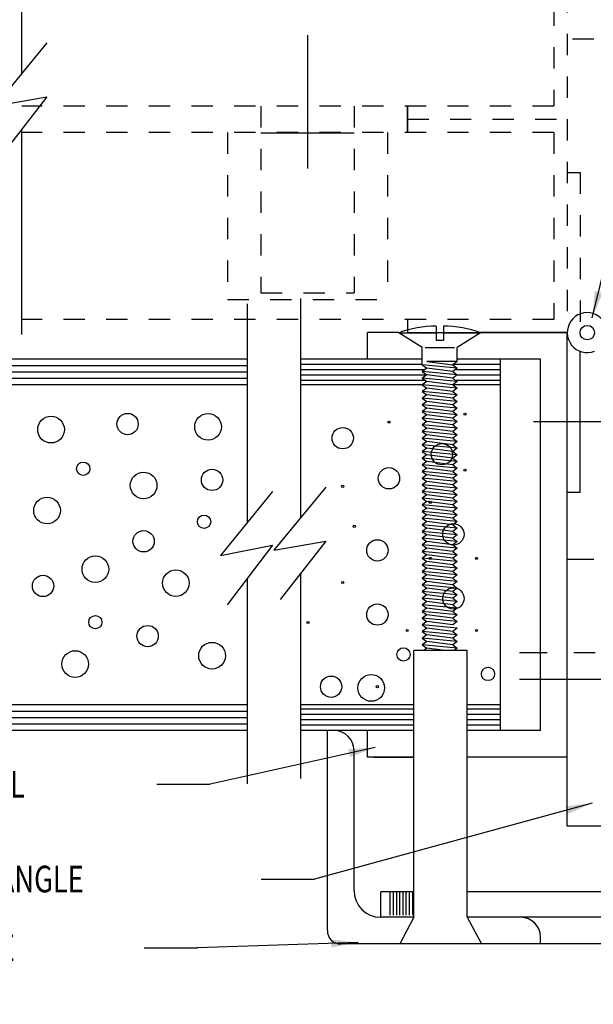
# Model space of a CAD drawing. Units: inches. Extents: x 14 to 262, y -12 to 61.
# Drawn here: x 22 to 25, y 40 to 45 of the extents above; entities that cross this region are included whole.
import ezdxf

# ---------------------------------------------------------------- set-up
doc = ezdxf.new("R2010")
doc.units = ezdxf.units.IN
doc.header["$MEASUREMENT"] = 0
doc.linetypes.add('CENTER', pattern=[0.95, 0.625, -0.125, 0.075, -0.125])
doc.linetypes.add('DASHED', pattern=[0.2, 0.1, -0.1])
doc.layers.add('Unnamed [3]', color=7, linetype='Continuous')
doc.styles.get("Standard").update_dxf_attribs({"font": 'arial.ttf'})

# ---------------------------------------------------------------- blocks, each defined once
blk = doc.blocks.new('CKLABEL18767')
at = {"layer": 'Unnamed [3]', "color": 5, "linetype": 'Continuous'}
for p in [(10.0515, 35.1641), (11.0546, 35.1888)]:
    blk.add_line(p, (10.3015, 35.1641), dxfattribs=at)
blk.add_solid([(11.0546, 35.1888), (10.9303, 35.1659), (10.929, 35.2034)], dxfattribs=at)
at = {"layer": 'Unnamed [3]', "color": 5, "linetype": 'Continuous', "width": 0.75}
for s, p in [('SL-SG349 SECURITY GRATE', (7.8328, 35.1016)), ('BY SPECIAL-LITE', (7.8328, 34.9016))]:
    blk.add_text(s, height=0.125, dxfattribs=at).set_placement(p)
blk = doc.blocks.new('CKLABEL18981')
at = {"layer": 'Unnamed [3]', "color": 5, "linetype": 'Continuous'}
for p in [(11.1351, 36.1034), (10.1117, 35.9307)]:
    blk.add_line(p, (10.3617, 35.9307), dxfattribs=at)
blk.add_solid([(11.1351, 36.1034), (11.0172, 36.0579), (11.009, 36.0945)], dxfattribs=at)
at = {"layer": 'Unnamed [3]', "color": 5, "linetype": 'Continuous', "width": 0.75}
blk.add_text('1" X 2" ALUM. CHANNEL', height=0.125, dxfattribs=at).set_placement((8.0805, 35.8682))
blk = doc.blocks.new('CKLABEL18982')
at = {"layer": 'Unnamed [3]', "color": 5, "linetype": 'Continuous'}
for p in [(12.1533, 35.8421), (10.5998, 35.4864)]:
    blk.add_line(p, (10.8498, 35.4864), dxfattribs=at)
blk.add_solid([(12.1533, 35.8421), (12.0377, 35.7911), (12.0278, 35.8272)], dxfattribs=at)
at = {"layer": 'Unnamed [3]', "color": 5, "linetype": 'Continuous', "width": 0.75}
blk.add_text('1/2" X 1 1/4" ALUM. ANGLE', height=0.125, dxfattribs=at).set_placement((8.1936, 35.4239))
blk = doc.blocks.new('CKLABEL18983')
at = {"layer": 'Unnamed [3]', "color": 5, "linetype": 'Continuous'}
for p in [(12.1533, 38.1157), (12.6565, 39.1532)]:
    blk.add_line(p, (12.4065, 39.1532), dxfattribs=at)
blk.add_solid([(12.1533, 38.1157), (12.1647, 38.2416), (12.2012, 38.2327)], dxfattribs=at)
at = {"layer": 'Unnamed [3]', "color": 5, "linetype": 'Continuous', "width": 0.75}
for s, p in [('ST. STL. PIANO', (12.719, 39.0907)), ('HINGE', (12.719, 38.8907))]:
    blk.add_text(s, height=0.125, dxfattribs=at).set_placement(p)

msp = doc.modelspace()

# ---------------------------------------------------------------- linework, layer by layer
at = {"layer": 'Unnamed [3]', "color": 8, "linetype": 'Continuous'}
for p, q in [((22.0353, 44.4988), (22.0353, 45.5248)), ((22.1524, 44.6409), (21.9092, 44.3459)), ((21.9092, 44.3459), (22.1524, 44.388)), ((22.1524, 44.388), (21.9396, 44.1141)), ((22.0353, 43.2748), (22.0353, 44.2373)), ((23.3428, 42.4174), (23.3428, 43.4433)), ((23.0928, 42.3924), (23.0928, 43.4183)), ((23.4599, 42.5594), (23.2166, 42.2644)), ((23.2099, 42.5394), (22.9666, 42.2394)), ((22.9666, 42.2394), (23.2099, 42.2866)), ((23.2099, 42.2866), (22.9971, 42.0076)), ((23.2166, 42.2644), (23.4599, 42.3066)), ((23.4599, 42.3066), (23.2471, 42.0326)), ((23.0928, 41.1683), (23.0928, 42.1308)), ((23.3428, 41.1933), (23.3428, 42.1558))]:
    msp.add_line(p, q, dxfattribs=at)
at = {"layer": 'Unnamed [3]', "color": 15, "linetype": 'DASHED'}
for p, q in [((24.5928, 45.2833), (24.5928, 44.2833)), ((24.5303, 45.2213), (24.5303, 44.3453)), ((24.5303, 44.3453), (22.0353, 44.3453)), ((23.8428, 44.2833), (23.8428, 44.3453)), ((23.8428, 44.3453), (23.8428, 44.2833)), ((23.8428, 44.2833), (24.5928, 44.2833)), ((23.8428, 44.2833), (23.8428, 44.2213)), ((23.8428, 44.2213), (23.8428, 44.2833)), ((23.8428, 44.2833), (24.5928, 44.2833)), ((24.5928, 44.2833), (24.5928, 43.2833)), ((24.5303, 44.2213), (22.0353, 44.2213)), ((22.999, 44.2213), (22.999, 43.4391)), ((23.749, 44.2213), (23.749, 43.4391)), ((24.5303, 44.2213), (24.5303, 43.3453)), ((24.5928, 44.0333), (24.6528, 44.0333)), ((24.6528, 44.0333), (24.6528, 43.2833)), ((22.999, 43.4391), (23.749, 43.4391)), ((24.5303, 43.3453), (22.0353, 43.3453))]:
    msp.add_line(p, q, dxfattribs=at)
at = {"layer": 'Unnamed [3]', "color": 163, "linetype": 'CENTER'}
msp.add_line((23.374, 44.677), (23.374, 43.9896), dxfattribs=at)
at = {"layer": 'Unnamed [3]', "color": 221, "linetype": 'DASHED'}
msp.add_line((24.7178, 44.6583), (24.5928, 44.6583), dxfattribs=at)
at = {"layer": 'Unnamed [3]', "color": 163, "linetype": 'DASHED'}
for p, q in [((23.1553, 44.3453), (23.1553, 43.4703)), ((23.5928, 44.3453), (23.5928, 43.4703)), ((23.1553, 43.4703), (23.5928, 43.4703))]:
    msp.add_line(p, q, dxfattribs=at)
at = {"layer": 'Unnamed [3]', "color": 163, "linetype": 'Continuous'}
for p, q in [((23.1553, 44.2203), (23.5928, 44.2203)), ((24.7178, 42.2208), (24.5928, 42.2208)), ((24.5928, 40.9708), (24.5928, 42.2208)), ((27.0928, 40.9708), (24.5928, 40.9708))]:
    msp.add_line(p, q, dxfattribs=at)
at = {"layer": 'Unnamed [3]', "color": 15, "linetype": 'Continuous'}
for p, q in [((23.8428, 43.3453), (23.8428, 43.2833)), ((23.8428, 43.2833), (24.5928, 43.2833)), ((24.6528, 42.5333), (24.6528, 43.1959)), ((23.0928, 43.1583), (19.5689, 43.1584)), ((23.913, 43.1583), (23.3428, 43.1583)), ((24.2803, 43.1583), (24.077, 43.1583)), ((24.2803, 41.4183), (24.2803, 43.1583)), ((23.0928, 43.0983), (19.4186, 43.0984)), ((23.0928, 43.1283), (19.5689, 43.1284)), ((23.913, 43.1333), (23.3428, 43.1333)), ((23.9229, 43.1083), (23.3428, 43.1083)), ((24.2803, 43.1333), (24.0575, 43.1333)), ((24.2803, 43.1083), (24.0659, 43.1083)), ((23.0928, 43.0683), (19.4186, 43.0684)), ((23.9313, 43.0833), (23.3428, 43.0833)), ((23.9284, 43.0583), (23.3428, 43.0583)), ((24.2803, 43.0583), (24.0714, 43.0583)), ((24.2803, 43.0833), (24.0743, 43.0833)), ((23.0928, 43.0383), (19.4186, 43.0384)), ((23.9133, 43.0383), (23.3428, 43.0383)), ((24.2803, 43.0383), (24.0563, 43.0383)), ((24.6528, 42.5333), (24.5928, 42.5333)), ((23.0928, 41.5383), (19.4186, 41.5384)), ((23.8733, 41.5383), (23.3428, 41.5383)), ((24.2803, 41.5383), (24.1233, 41.5383)), ((23.0928, 41.5083), (19.4186, 41.5084)), ((23.8733, 41.5183), (23.3428, 41.5183)), ((23.8733, 41.4933), (23.3428, 41.4933)), ((24.2803, 41.5183), (24.1233, 41.5183)), ((24.2803, 41.4933), (24.1233, 41.4933)), ((23.0928, 41.4783), (19.4186, 41.4784)), ((23.0928, 41.4483), (19.5689, 41.4484)), ((23.8733, 41.4683), (23.3428, 41.4683)), ((23.8733, 41.4433), (23.3428, 41.4433)), ((24.2803, 41.4683), (24.1233, 41.4683)), ((24.2803, 41.4433), (24.1233, 41.4433)), ((23.0928, 41.4183), (19.5689, 41.4184)), ((23.8733, 41.4183), (23.3428, 41.4183)), ((24.2803, 41.4183), (24.1233, 41.4183))]:
    msp.add_line(p, q, dxfattribs=at)
at = {"layer": 'Unnamed [3]', "color": 4, "linetype": 'Continuous'}
for p, q in [((23.6553, 43.1583), (23.6553, 43.2833)), ((23.8017, 43.2833), (23.6553, 43.2833)), ((24.5928, 43.2833), (24.1834, 43.2833)), ((24.5928, 41.2933), (24.5928, 43.2833)), ((23.913, 43.1583), (23.6553, 43.1583)), ((24.4678, 43.1583), (24.077, 43.1583)), ((24.4678, 41.4183), (24.4678, 43.1583)), ((23.4678, 41.2933), (23.4678, 41.4183)), ((23.8733, 41.4183), (23.4678, 41.4183)), ((23.6553, 41.2933), (23.6553, 41.4183)), ((24.4678, 41.4183), (24.1233, 41.4183)), ((23.8733, 41.2933), (23.6553, 41.2933)), ((24.5928, 41.2933), (24.1233, 41.2933))]:
    msp.add_line(p, q, dxfattribs=at)
at = {"layer": 'Unnamed [3]', "color": 6, "linetype": 'Continuous'}
for p, q in [((23.9778, 43.3136), (23.9778, 43.2477)), ((24.0123, 43.3136), (24.0123, 43.2477)), ((23.913, 43.2132), (23.8036, 43.2822)), ((23.8036, 43.2822), (23.9778, 43.2822)), ((23.9778, 43.2477), (24.0123, 43.2477)), ((24.0123, 43.2822), (24.1865, 43.2822)), ((24.1865, 43.2822), (24.077, 43.2132)), ((23.913, 43.1322), (23.913, 43.2132)), ((23.926, 43.2132), (24.064, 43.2132)), ((24.077, 43.1479), (24.077, 43.2132)), ((23.934, 43.1479), (24.056, 43.1322)), ((24.077, 43.1479), (23.934, 43.1479)), ((24.077, 43.1479), (24.056, 43.1322)), ((23.913, 43.1322), (23.934, 43.1166)), ((24.077, 43.1166), (23.913, 43.1322)), ((23.934, 43.1166), (23.913, 43.101)), ((23.913, 43.101), (23.934, 43.0854)), ((24.077, 43.0854), (23.913, 43.101)), ((24.056, 43.101), (23.934, 43.1166)), ((24.056, 43.1322), (24.077, 43.1166)), ((24.077, 43.1166), (24.056, 43.101)), ((24.056, 43.101), (24.077, 43.0854)), ((23.934, 43.0854), (23.913, 43.0697)), ((23.913, 43.0697), (23.934, 43.0541)), ((24.077, 43.0541), (23.913, 43.0697)), ((23.934, 43.0541), (23.913, 43.0385)), ((24.056, 43.0697), (23.934, 43.0854)), ((24.056, 43.0385), (23.934, 43.0541)), ((24.077, 43.0854), (24.056, 43.0697)), ((24.056, 43.0697), (24.077, 43.0541)), ((24.077, 43.0541), (24.056, 43.0385)), ((23.913, 43.0385), (23.934, 43.0229)), ((24.077, 43.0229), (23.913, 43.0385)), ((23.934, 43.0229), (23.913, 43.0072)), ((23.913, 43.0072), (23.934, 42.9916)), ((24.077, 42.9916), (23.913, 43.0072)), ((24.056, 43.0072), (23.934, 43.0229)), ((24.056, 43.0385), (24.077, 43.0229)), ((24.077, 43.0229), (24.056, 43.0072)), ((24.056, 43.0072), (24.077, 42.9916)), ((23.934, 42.9916), (23.913, 42.976)), ((23.913, 42.976), (23.934, 42.9604)), ((24.077, 42.9604), (23.913, 42.976)), ((23.934, 42.9604), (23.913, 42.9447)), ((24.056, 42.976), (23.934, 42.9916)), ((24.056, 42.9447), (23.934, 42.9604)), ((24.077, 42.9916), (24.056, 42.976)), ((24.056, 42.976), (24.077, 42.9604)), ((24.077, 42.9604), (24.056, 42.9447)), ((23.913, 42.9447), (23.934, 42.9291)), ((24.077, 42.9291), (23.913, 42.9447)), ((23.934, 42.9291), (23.913, 42.9135)), ((23.913, 42.9135), (23.934, 42.8979)), ((24.077, 42.8979), (23.913, 42.9135)), ((24.056, 42.9135), (23.934, 42.9291)), ((24.056, 42.9447), (24.077, 42.9291)), ((24.077, 42.9291), (24.056, 42.9135)), ((24.056, 42.9135), (24.077, 42.8979)), ((23.934, 42.8979), (23.913, 42.8822)), ((23.913, 42.8822), (23.934, 42.8666)), ((24.077, 42.8666), (23.913, 42.8822)), ((24.056, 42.8822), (23.934, 42.8979)), ((24.077, 42.8979), (24.056, 42.8822)), ((24.056, 42.8822), (24.077, 42.8666)), ((23.934, 42.8666), (23.913, 42.851)), ((23.913, 42.851), (23.934, 42.8354)), ((24.077, 42.8354), (23.913, 42.851)), ((23.934, 42.8354), (23.913, 42.8197)), ((24.056, 42.851), (23.934, 42.8666)), ((24.056, 42.8197), (23.934, 42.8354)), ((24.077, 42.8666), (24.056, 42.851)), ((24.056, 42.851), (24.077, 42.8354)), ((24.077, 42.8354), (24.056, 42.8197)), ((23.913, 42.8197), (23.934, 42.8041)), ((24.077, 42.8041), (23.913, 42.8197)), ((23.934, 42.8041), (23.913, 42.7885)), ((23.913, 42.7885), (23.934, 42.7729)), ((24.077, 42.7729), (23.913, 42.7885)), ((24.056, 42.7885), (23.934, 42.8041)), ((24.056, 42.8197), (24.077, 42.8041)), ((24.077, 42.8041), (24.056, 42.7885)), ((24.056, 42.7885), (24.077, 42.7729)), ((23.934, 42.7729), (23.913, 42.7572)), ((23.913, 42.7572), (23.934, 42.7416)), ((24.077, 42.7416), (23.913, 42.7572)), ((23.934, 42.7416), (23.913, 42.726)), ((24.056, 42.7572), (23.934, 42.7729)), ((24.056, 42.726), (23.934, 42.7416)), ((24.077, 42.7729), (24.056, 42.7572)), ((24.056, 42.7572), (24.077, 42.7416)), ((24.077, 42.7416), (24.056, 42.726)), ((23.913, 42.726), (23.934, 42.7104)), ((24.077, 42.7104), (23.913, 42.726)), ((23.934, 42.7104), (23.913, 42.6947)), ((23.913, 42.6947), (23.934, 42.6791)), ((24.077, 42.6791), (23.913, 42.6947)), ((24.056, 42.6947), (23.934, 42.7104)), ((24.056, 42.726), (24.077, 42.7104)), ((24.077, 42.7104), (24.056, 42.6947)), ((24.056, 42.6947), (24.077, 42.6791)), ((23.934, 42.6791), (23.913, 42.6635)), ((23.913, 42.6635), (23.934, 42.6479)), ((24.077, 42.6479), (23.913, 42.6635)), ((23.934, 42.6479), (23.913, 42.6322)), ((24.056, 42.6635), (23.934, 42.6791)), ((24.056, 42.6322), (23.934, 42.6479)), ((24.077, 42.6791), (24.056, 42.6635)), ((24.056, 42.6635), (24.077, 42.6479)), ((24.077, 42.6479), (24.056, 42.6322)), ((23.913, 42.6322), (23.934, 42.6166)), ((24.077, 42.6166), (23.913, 42.6322)), ((23.934, 42.6166), (23.913, 42.601)), ((23.913, 42.601), (23.934, 42.5854)), ((24.077, 42.5854), (23.913, 42.601)), ((24.056, 42.601), (23.934, 42.6166)), ((24.056, 42.6322), (24.077, 42.6166)), ((24.077, 42.6166), (24.056, 42.601)), ((24.056, 42.601), (24.077, 42.5854)), ((23.934, 42.5854), (23.913, 42.5697)), ((23.913, 42.5697), (23.934, 42.5541)), ((24.077, 42.5541), (23.913, 42.5697)), ((23.934, 42.5541), (23.913, 42.5385)), ((24.056, 42.5697), (23.934, 42.5854)), ((24.056, 42.5385), (23.934, 42.5541)), ((24.077, 42.5854), (24.056, 42.5697)), ((24.056, 42.5697), (24.077, 42.5541)), ((24.077, 42.5541), (24.056, 42.5385)), ((23.913, 42.5385), (23.934, 42.5229)), ((24.077, 42.5229), (23.913, 42.5385)), ((23.934, 42.5229), (23.913, 42.5072)), ((23.913, 42.5072), (23.934, 42.4916)), ((24.077, 42.4916), (23.913, 42.5072)), ((24.056, 42.5072), (23.934, 42.5229)), ((24.056, 42.5385), (24.077, 42.5229)), ((24.077, 42.5229), (24.056, 42.5072)), ((24.056, 42.5072), (24.077, 42.4916)), ((23.934, 42.4916), (23.913, 42.476)), ((23.913, 42.476), (23.934, 42.4604)), ((24.077, 42.4604), (23.913, 42.476)), ((23.934, 42.4604), (23.913, 42.4447)), ((24.056, 42.476), (23.934, 42.4916)), ((24.056, 42.4447), (23.934, 42.4604)), ((24.077, 42.4916), (24.056, 42.476)), ((24.056, 42.476), (24.077, 42.4604)), ((24.077, 42.4604), (24.056, 42.4447)), ((23.913, 42.4447), (23.934, 42.4291)), ((24.077, 42.4291), (23.913, 42.4447)), ((23.934, 42.4291), (23.913, 42.4135)), ((23.913, 42.4135), (23.934, 42.3979)), ((24.077, 42.3979), (23.913, 42.4135)), ((24.056, 42.4135), (23.934, 42.4291)), ((24.056, 42.4447), (24.077, 42.4291)), ((24.077, 42.4291), (24.056, 42.4135)), ((24.056, 42.4135), (24.077, 42.3979)), ((23.934, 42.3979), (23.913, 42.3822)), ((23.913, 42.3822), (23.934, 42.3666)), ((24.077, 42.3666), (23.913, 42.3822)), ((23.934, 42.3666), (23.913, 42.351)), ((24.056, 42.3822), (23.934, 42.3979)), ((24.056, 42.351), (23.934, 42.3666)), ((24.077, 42.3979), (24.056, 42.3822)), ((24.056, 42.3822), (24.077, 42.3666)), ((24.077, 42.3666), (24.056, 42.351)), ((23.913, 42.351), (23.934, 42.3354)), ((24.077, 42.3354), (23.913, 42.351)), ((23.934, 42.3354), (23.913, 42.3197)), ((23.913, 42.3197), (23.934, 42.3041)), ((24.077, 42.3041), (23.913, 42.3197)), ((24.056, 42.3197), (23.934, 42.3354)), ((24.056, 42.351), (24.077, 42.3354)), ((24.077, 42.3354), (24.056, 42.3197)), ((24.056, 42.3197), (24.077, 42.3041)), ((23.934, 42.3041), (23.913, 42.2885)), ((23.913, 42.2885), (23.934, 42.2729)), ((24.077, 42.2729), (23.913, 42.2885)), ((23.934, 42.2729), (23.913, 42.2572)), ((24.056, 42.2885), (23.934, 42.3041)), ((24.056, 42.2572), (23.934, 42.2729)), ((24.077, 42.3041), (24.056, 42.2885)), ((24.056, 42.2885), (24.077, 42.2729)), ((24.077, 42.2729), (24.056, 42.2572)), ((23.913, 42.2572), (23.934, 42.2416)), ((24.077, 42.2416), (23.913, 42.2572)), ((23.934, 42.2416), (23.913, 42.226)), ((23.913, 42.226), (23.934, 42.2104)), ((24.077, 42.2104), (23.913, 42.226)), ((24.056, 42.226), (23.934, 42.2416)), ((24.056, 42.2572), (24.077, 42.2416)), ((24.077, 42.2416), (24.056, 42.226)), ((24.056, 42.226), (24.077, 42.2104)), ((23.934, 42.2104), (23.913, 42.1947)), ((23.913, 42.1947), (23.934, 42.1791)), ((24.077, 42.1791), (23.913, 42.1947)), ((23.934, 42.1791), (23.913, 42.1635)), ((24.056, 42.1947), (23.934, 42.2104)), ((24.056, 42.1635), (23.934, 42.1791)), ((24.077, 42.2104), (24.056, 42.1947)), ((24.056, 42.1947), (24.077, 42.1791)), ((24.077, 42.1791), (24.056, 42.1635)), ((23.913, 42.1635), (23.934, 42.1479)), ((24.077, 42.1479), (23.913, 42.1635)), ((23.934, 42.1479), (23.913, 42.1322)), ((23.913, 42.1322), (23.934, 42.1166)), ((24.077, 42.1166), (23.913, 42.1322)), ((24.056, 42.1322), (23.934, 42.1479)), ((24.056, 42.1635), (24.077, 42.1479)), ((24.077, 42.1479), (24.056, 42.1322)), ((24.056, 42.1322), (24.077, 42.1166)), ((23.934, 42.1166), (23.913, 42.101)), ((23.913, 42.101), (23.934, 42.0854)), ((24.077, 42.0854), (23.913, 42.101)), ((23.934, 42.0854), (23.913, 42.0697)), ((24.056, 42.101), (23.934, 42.1166)), ((24.056, 42.0697), (23.934, 42.0854)), ((24.077, 42.1166), (24.056, 42.101)), ((24.056, 42.101), (24.077, 42.0854)), ((24.077, 42.0854), (24.056, 42.0697)), ((23.913, 42.0697), (23.934, 42.0541)), ((24.077, 42.0541), (23.913, 42.0697)), ((23.934, 42.0541), (23.913, 42.0385)), ((23.913, 42.0385), (23.934, 42.0229)), ((24.077, 42.0229), (23.913, 42.0385)), ((24.056, 42.0385), (23.934, 42.0541)), ((24.056, 42.0697), (24.077, 42.0541)), ((24.077, 42.0541), (24.056, 42.0385)), ((24.056, 42.0385), (24.077, 42.0229)), ((23.934, 42.0229), (23.913, 42.0072)), ((23.913, 42.0072), (23.934, 41.9916)), ((24.077, 41.9916), (23.913, 42.0072)), ((23.934, 41.9916), (23.913, 41.976)), ((24.056, 42.0072), (23.934, 42.0229)), ((24.056, 41.976), (23.934, 41.9916)), ((24.077, 42.0229), (24.056, 42.0072)), ((24.056, 42.0072), (24.077, 41.9916)), ((24.077, 41.9916), (24.056, 41.976)), ((23.913, 41.976), (23.934, 41.9604)), ((24.077, 41.9604), (23.913, 41.976)), ((23.934, 41.9604), (23.913, 41.9447)), ((23.913, 41.9447), (23.934, 41.9291)), ((24.077, 41.9291), (23.913, 41.9447)), ((24.056, 41.9447), (23.934, 41.9604)), ((24.056, 41.976), (24.077, 41.9604)), ((24.077, 41.9604), (24.056, 41.9447)), ((24.056, 41.9447), (24.077, 41.9291)), ((23.934, 41.9291), (23.913, 41.9135)), ((23.913, 41.9135), (23.934, 41.8979)), ((24.077, 41.8979), (23.913, 41.9135)), ((24.056, 41.9135), (23.934, 41.9291)), ((24.077, 41.9291), (24.056, 41.9135)), ((23.934, 41.8979), (23.913, 41.8822)), ((23.913, 41.8822), (23.934, 41.8666)), ((24.077, 41.8666), (23.913, 41.8822)), ((23.934, 41.8666), (23.913, 41.851)), ((24.056, 41.8822), (23.934, 41.8979)), ((24.056, 41.851), (23.934, 41.8666)), ((24.077, 41.8979), (24.056, 41.8822)), ((24.056, 41.8822), (24.077, 41.8666)), ((24.077, 41.8666), (24.056, 41.851)), ((24.077, 41.8354), (23.913, 41.851)), ((23.913, 41.851), (23.934, 41.8354)), ((23.934, 41.8354), (23.913, 41.8197)), ((24.077, 41.8041), (23.913, 41.8197)), ((23.913, 41.8197), (23.934, 41.8041)), ((24.056, 41.8197), (23.934, 41.8354)), ((24.056, 41.851), (24.077, 41.8354)), ((24.077, 41.8354), (24.056, 41.8197)), ((24.056, 41.8197), (24.077, 41.8041)), ((23.8733, 40.5433), (23.8733, 41.7933)), ((24.1233, 41.7933), (23.8733, 41.7933)), ((23.934, 41.8041), (23.9195, 41.7933)), ((24.0182, 41.7933), (23.934, 41.8041)), ((24.077, 41.8041), (24.0625, 41.7933)), ((24.1233, 40.5433), (24.1233, 41.7933)), ((23.4678, 40.4808), (23.4678, 41.2933)), ((23.8733, 40.6633), (23.7178, 40.6633)), ((23.7628, 40.5533), (23.7628, 40.6633)), ((23.7778, 40.5533), (23.7778, 40.6633)), ((23.7928, 40.5533), (23.7928, 40.6633)), ((23.8078, 40.5533), (23.8078, 40.6633)), ((23.8228, 40.5533), (23.8228, 40.6633)), ((23.8378, 40.5533), (23.8378, 40.6633)), ((23.8528, 40.5533), (23.8528, 40.6633)), ((23.8678, 40.5533), (23.8678, 40.6633)), ((27.0928, 40.6633), (24.1233, 40.6633)), ((23.8733, 40.5433), (23.7178, 40.5433)), ((23.8733, 40.5433), (23.8068, 40.4183)), ((24.1233, 40.5433), (24.1898, 40.4183)), ((27.0928, 40.5433), (24.1233, 40.5433)), ((24.4678, 40.4183), (24.4678, 40.4503)), ((27.0928, 40.4183), (23.5303, 40.4183))]:
    msp.add_line(p, q, dxfattribs=at)
at = {"layer": 'Unnamed [3]', "color": 3, "linetype": 'Continuous'}
for p, q in [((24.1865, 43.2822), (24.0856, 43.2822)), ((23.5928, 40.6683), (23.5928, 41.3253)), ((23.8738, 41.2923), (23.686, 41.2923))]:
    msp.add_line(p, q, dxfattribs=at)
at = {"layer": 'Unnamed [3]', "color": 5, "linetype": 'CENTER'}
for p, q in [((25.0593, 42.8646), (24.368, 42.8646)), ((25.4742, 41.783), (24.368, 41.783)), ((24.8865, 41.6583), (24.368, 41.6583))]:
    msp.add_line(p, q, dxfattribs=at)
at = {"layer": 'Unnamed [3]', "color": 5, "linetype": 'Continuous'}
msp.add_line((23.7178, 40.5433), (23.7178, 40.6633), dxfattribs=at)
at = {"layer": 'Unnamed [3]', "color": 15, "linetype": 'Continuous'}
msp.add_circle((24.6865, 43.2833), 0.0338, dxfattribs=at)
at = {"layer": 'Unnamed [3]', "color": 5, "linetype": 'Continuous'}
for centre, radius in [((22.172, 42.8287), 0.0625), ((22.5307, 42.8548), 0.05), ((22.9081, 42.8417), 0.0625), ((23.7565, 42.8638), 0.005), ((24.113, 42.9013), 0.005), ((23.5397, 42.7886), 0.05), ((24.0046, 42.7135), 0.05), ((22.323, 42.6456), 0.0312), ((22.927, 42.5932), 0.05), ((23.7565, 42.6008), 0.05), ((24.113, 42.6384), 0.005), ((22.6061, 42.5671), 0.0625), ((23.5397, 42.5632), 0.005), ((22.1532, 42.4494), 0.0625), ((23.9504, 42.4881), 0.005), ((22.8893, 42.397), 0.0312), ((23.5939, 42.3754), 0.005), ((24.0588, 42.3378), 0.05), ((22.6061, 42.3055), 0.05), ((23.7023, 42.2627), 0.05), ((22.3797, 42.1747), 0.0625), ((23.9504, 42.2251), 0.005), ((24.1672, 42.2251), 0.005), ((22.1343, 42.0962), 0.05), ((22.7571, 42.1093), 0.0625), ((23.5397, 42.1124), 0.005), ((24.0588, 42.0373), 0.05), ((23.7023, 41.9621), 0.05), ((22.3797, 41.9262), 0.0312), ((22.625, 41.8608), 0.05), ((23.377, 41.9246), 0.005), ((23.842, 41.887), 0.005), ((24.1672, 41.887), 0.005), ((22.927, 41.7692), 0.0625), ((23.8246, 41.775), 0.0312), ((22.2853, 41.73), 0.0625), ((24.221, 41.6835), 0.0312), ((23.4855, 41.624), 0.05), ((23.6736, 41.6181), 0.0625), ((23.7023, 41.624), 0.005)]:
    msp.add_circle(centre, radius, dxfattribs=at)
at = {"layer": 'Unnamed [3]', "color": 15, "linetype": 'Continuous'}
msp.add_arc((24.6865, 43.2833), 0.0938, 0, 291.0999, dxfattribs=at)
at = {"layer": 'Unnamed [3]', "color": 6, "linetype": 'Continuous'}
for centre, start, end in [((23.9755, 42.828), 89.7299, 110.7352), ((24.0146, 42.828), 69.2648, 90.2701)]:
    msp.add_arc(centre, 0.4856, start, end, dxfattribs=at)
at = {"layer": 'Unnamed [3]', "color": 5, "linetype": 'Continuous'}
for centre, radius, start, end in [((23.4998, 41.3253), 0.093, 0, 90), ((23.7178, 40.6683), 0.125, 180, 270), ((24.3748, 40.4503), 0.093, 0, 90), ((23.5303, 40.4808), 0.0625, 180, 270)]:
    msp.add_arc(centre, radius, start, end, dxfattribs=at)

# ---------------------------------------------------------------- block references
at = {"layer": 'Unnamed [3]', "linetype": 'Continuous'}
for name in ['CKLABEL18983', 'CKLABEL18981', 'CKLABEL18982', 'CKLABEL18767']:
    msp.add_blockref(name, (12.5569, 5.2361), dxfattribs=at)

doc.saveas('drawing.dxf')
